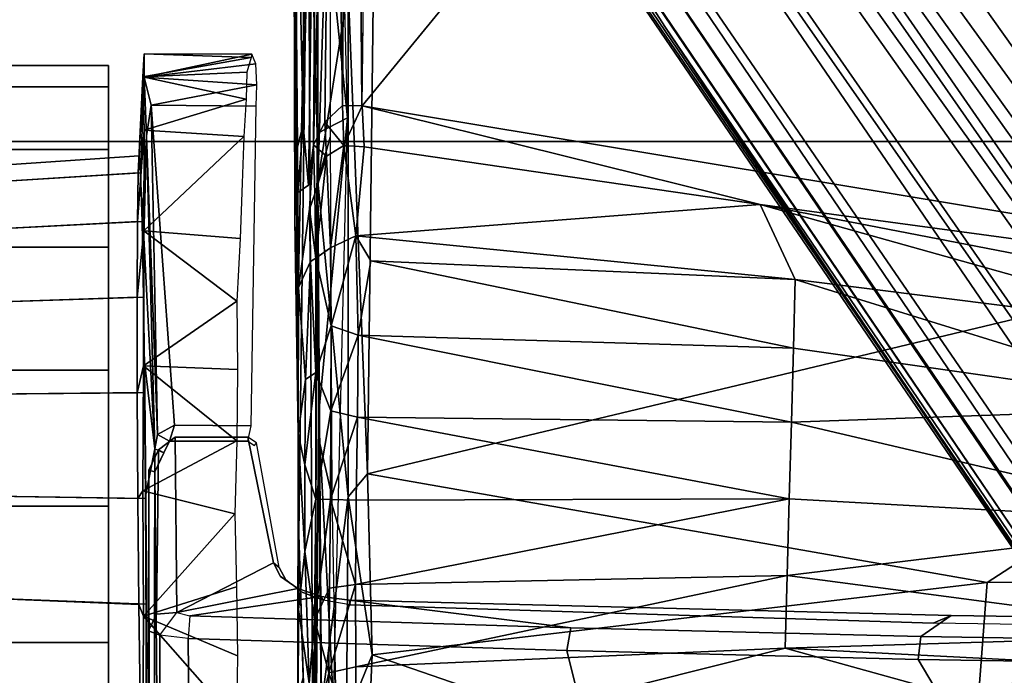
# Model space of a CAD drawing. Units: inches. Extents: x -2 to 130, y -6 to 111.
# Drawn here: x 25 to 28, y 25 to 27 of the extents above; entities that cross this region are included whole.
import ezdxf

# ---------------------------------------------------------------- set-up
doc = ezdxf.new("R2010")
doc.units = ezdxf.units.IN
doc.header["$LTSCALE"] = 0.4
doc.header["$MEASUREMENT"] = 0
for name, color, linetype in [('SEAT-BASE', 5, 'Continuous'), ('SEAT-CHASSIS', 5, 'Continuous'), ('SEAT-FABRIC', 5, 'Continuous'), ('SEAT-FRAME', 5, 'Continuous')]:
    doc.layers.add(name, color=color, linetype=linetype)

# ---------------------------------------------------------------- blocks, each defined once
blk = doc.blocks.new('1AERON2_STOOL_TLTLIM_HIGH_FXDARMS_3T')
at = {"layer": 'SEAT-BASE'}
for points in [[(1.2953, 1.5183, 6.6264), (10.5081, 7.9217, 4.1389), (10.0664, 7.7249, 4.2077), (1.1848, 1.6988, 6.5161)], [(10.5407, 7.8174, 4.1776), (10.5081, 7.9217, 4.1389), (1.2953, 1.5183, 6.6264), (1.4887, 1.3703, 6.6746)], [(10.6296, 7.7236, 4.1833), (10.5407, 7.8174, 4.1776), (1.4887, 1.3703, 6.6746), (1.581, 1.2915, 6.6862)], [(10.0664, 7.7249, 4.2077), (8.5718, 6.7596, 4.5256), (1.2838, 1.8102, 6.4477), (1.1848, 1.6988, 6.5161)], [(10.6296, 7.7236, 4.1833), (1.581, 1.2915, 6.6862), (1.7169, 1.1045, 6.6862), (10.6303, 7.7226, 4.1833)], [(1.7169, 1.1045, 6.6862), (1.7632, 0.9924, 6.6746), (10.6921, 7.609, 4.1776), (10.6303, 7.7226, 4.1833)], [(1.7632, 0.9924, 6.6746), (1.8442, 0.7627, 6.6264), (10.7812, 7.5459, 4.1389), (10.6921, 7.609, 4.1776)], [(1.9818, 0.6018, 6.5161), (10.4576, 7.1866, 4.2077), (10.7812, 7.5459, 4.1389), (1.8442, 0.7627, 6.6264)], [(1.9818, 0.6018, 6.5161), (2.1183, 0.6616, 6.4477), (9.0776, 6.0634, 4.5256), (10.4576, 7.1866, 4.2077)], [(1.2838, 1.8102, 6.4477), (8.5718, 6.7596, 4.5256), (7.944, 6.3772, 4.6397), (1.2646, 1.8511, 6.3972)], [(1.2505, 1.8631, 6.3529), (1.2646, 1.8511, 6.3972), (7.944, 6.3772, 4.6397), (7.7649, 6.284, 4.6557)], [(1.245, 1.8643, 6.3093), (1.2505, 1.8631, 6.3529), (7.7649, 6.284, 4.6557), (7.1128, 5.8672, 4.7721)], [(2.1513, 0.6307, 6.3972), (8.5199, 5.5846, 4.6397), (9.0776, 6.0634, 4.5256), (2.1183, 0.6616, 6.4477)], [(7.2063, 5.9317, 4.6757), (2.2236, 2.5256, 6.0373), (1.245, 1.8643, 6.3093), (7.1128, 5.8672, 4.7721)], [(3.054, 3.0807, 5.78), (2.2236, 2.5256, 6.0373), (7.2063, 5.9317, 4.6757), (3.4855, 3.3577, 5.6397)], [(8.3759, 5.443, 4.6557), (2.1583, 0.6136, 6.3529), (2.1513, 0.6307, 6.3972), (8.5199, 5.5846, 4.6397)], [(7.7781, 4.9516, 4.7721), (8.3759, 5.443, 4.6557), (2.1583, 0.6136, 6.3529), (2.1578, 0.608, 6.3093)], [(7.7781, 4.9516, 4.7721), (2.1578, 0.608, 6.3093), (3.0891, 1.3343, 6.0373), (7.8683, 5.0206, 4.6757)], [(4.981, 4.1071, 5.1669), (1.2337, 1.5483, 6.156), (1.2847, 1.7309, 6.1669), (4.9284, 4.229, 5.2032)], [(1.2734, 1.7974, 6.1859), (3.4054, 3.2491, 5.6263), (4.9284, 4.229, 5.2032), (1.2847, 1.7309, 6.1669)], [(4.981, 4.1071, 5.1669), (4.9868, 3.9903, 5.0682), (1.2594, 1.3554, 6.004), (1.2224, 1.4823, 6.1381)], [(1.2224, 1.4823, 6.1381), (1.2224, 1.4823, 6.1381), (1.2337, 1.5483, 6.156), (4.981, 4.1071, 5.1669)], [(1.2594, 1.3554, 6.004), (4.9868, 3.9903, 5.0682), (4.9702, 3.9526, 5.0235), (1.2771, 1.3135, 5.8711)], [(1.2771, 1.3135, 5.8711), (4.9702, 3.9526, 5.0235), (4.9828, 3.8933, 4.7299), (1.2771, 1.3135, 5.8711)], [(4.9828, 3.8933, 4.7299), (4.9543, 3.8392, 4.4566), (1.2058, 1.2466, 5.6622), (1.2771, 1.3135, 5.8711)], [(1.2058, 1.2466, 5.6622), (4.9543, 3.8392, 4.4566), (4.5596, 3.5315, 3.8518), (0.9461, 0.9384, 4.3018)], [(0.9973, 0.9081, 4.1832), (0.9461, 0.9384, 4.3018), (4.5596, 3.5315, 3.8518), (4.4898, 3.4374, 3.775)], [(1.6439, 0.8087, 5.8711), (1.5582, 0.7615, 5.6622), (5.1822, 3.5255, 4.4566), (5.2425, 3.5358, 4.7299)], [(1.6439, 0.8087, 5.8711), (5.2425, 3.5358, 4.7299), (5.295, 3.5055, 5.0235), (1.6439, 0.8087, 5.8711)], [(1.1849, 0.6098, 4.3018), (4.7677, 3.2451, 3.8518), (5.1822, 3.5255, 4.4566), (1.5582, 0.7615, 5.6622)], [(5.336, 3.5097, 5.0682), (1.6782, 0.7789, 6.004), (1.6439, 0.8087, 5.8711), (5.295, 3.5055, 5.0235)], [(1.7875, 0.7046, 6.1381), (1.6782, 0.7789, 6.004), (5.336, 3.5097, 5.0682), (5.4453, 3.4681, 5.1669)], [(5.4453, 3.4681, 5.1669), (1.8538, 0.6949, 6.156), (1.7875, 0.7046, 6.1381)], [(5.545, 3.3804, 5.2032), (2.0432, 0.6869, 6.1669), (1.8538, 0.6949, 6.156), (5.4453, 3.4681, 5.1669)], [(4.5994, 3.3925, 3.703), (1.0924, 0.8447, 4.119), (0.9973, 0.9081, 4.1832), (4.4898, 3.4374, 3.775)], [(4.5994, 3.3925, 3.703), (4.6477, 3.326, 3.703), (1.141, 0.7779, 4.119), (1.0924, 0.8447, 4.119)], [(2.0432, 0.6869, 6.1669), (5.545, 3.3804, 5.2032), (4.1424, 2.2347, 5.6263), (2.103, 0.6556, 6.1859)], [(1.2343, 1.8433, 6.26), (3.054, 3.0807, 5.78), (3.4855, 3.3577, 5.6397), (1.2467, 1.8386, 6.2369)], [(3.4855, 3.3577, 5.6397), (3.4054, 3.2491, 5.6263), (1.2734, 1.7974, 6.1859), (1.2467, 1.8386, 6.2369)], [(4.6566, 3.2078, 3.775), (1.1719, 0.6679, 4.1832), (1.141, 0.7779, 4.119), (4.6477, 3.326, 3.703)], [(4.6566, 3.2078, 3.775), (4.7677, 3.2451, 3.8518), (1.1849, 0.6098, 4.3018), (1.1719, 0.6679, 4.1832)], [(1.245, 1.8643, 6.3093), (2.2236, 2.5256, 6.0373), (3.054, 3.0807, 5.78), (1.2343, 1.8433, 6.26)]]:
    blk.add_3dface(points, dxfattribs=at)
at = {"layer": 'SEAT-CHASSIS'}
for points in [[(1.4105, 4.3219, 28.5144), (1.6842, 4.3219, 28.6539), (1.6842, 4.9469, 28.6539), (1.4105, 4.9469, 28.5144)], [(1.6842, 4.3219, 26.7859), (1.4105, 4.3219, 26.9254), (1.4105, 4.9469, 26.9254), (1.6842, 4.9469, 26.7859)], [(1.6842, 4.3219, 28.6539), (1.9877, 4.3219, 28.702), (1.9877, 4.9469, 28.702), (1.6842, 4.9469, 28.6539)], [(1.9877, 4.3219, 26.7379), (1.6842, 4.3219, 26.7859), (1.6842, 4.9469, 26.7859), (1.9877, 4.9469, 26.7379)], [(1.9877, 4.3219, 28.702), (2.2912, 4.3219, 28.6539), (2.2912, 4.9469, 28.6539), (1.9877, 4.9469, 28.702)], [(2.2912, 4.3219, 26.7859), (1.9877, 4.3219, 26.7379), (1.9877, 4.9469, 26.7379), (2.2912, 4.9469, 26.7859)], [(2.5649, 4.3219, 26.9254), (2.2912, 4.3219, 26.7859), (2.2912, 4.9469, 26.7859), (2.5649, 4.9469, 26.9254)], [(2.2912, 4.3219, 28.6539), (2.5649, 4.3219, 28.5144), (2.5649, 4.9469, 28.5144), (2.2912, 4.9469, 28.6539)], [(2.7822, 4.3219, 27.1427), (2.5649, 4.3219, 26.9254), (2.5649, 4.9469, 26.9254), (2.7822, 4.9469, 27.1427)], [(2.5649, 4.3219, 28.5144), (2.7822, 4.3219, 28.2972), (2.7822, 4.9469, 28.2972), (2.5649, 4.9469, 28.5144)], [(2.7822, 4.3219, 28.2972), (2.9217, 4.3219, 28.0234), (2.9217, 4.9469, 28.0234), (2.7822, 4.9469, 28.2972)], [(2.9217, 4.3219, 27.4165), (2.7822, 4.3219, 27.1427), (2.7822, 4.9469, 27.1427), (2.9217, 4.9469, 27.4165)], [(2.9217, 4.3219, 28.0234), (2.9698, 4.3219, 27.7199), (2.9698, 4.9469, 27.7199), (2.9217, 4.9469, 28.0234)], [(2.9698, 4.3219, 27.7199), (2.9217, 4.3219, 27.4165), (2.9217, 4.9469, 27.4165), (2.9698, 4.9469, 27.7199)], [(1.7861, 4.6692, 27.0266), (1.769, 4.2543, 26.9877), (1.5563, 4.2514, 27.0961), (1.583, 4.6691, 27.13)], [(1.583, 4.6699, 28.3089), (1.5564, 4.2368, 28.331), (1.7692, 4.2371, 28.4394), (1.7861, 4.6701, 28.4124)], [(2.0113, 4.6693, 26.9909), (2.0049, 4.2565, 26.9504), (1.769, 4.2543, 26.9877), (1.7861, 4.6692, 27.0266)], [(1.7861, 4.6701, 28.4124), (1.7692, 4.2371, 28.4394), (2.005, 4.2384, 28.4767), (2.0113, 4.6703, 28.448)], [(2.2364, 4.6695, 27.0266), (2.2407, 4.2578, 26.9877), (2.0049, 4.2565, 26.9504), (2.0113, 4.6693, 26.9909)], [(2.0113, 4.6703, 28.448), (2.005, 4.2384, 28.4767), (2.2409, 4.2406, 28.4394), (2.2364, 4.6704, 28.4124)], [(2.2364, 4.6704, 28.4124), (2.2409, 4.2406, 28.4394), (2.4536, 4.2435, 28.331), (2.4395, 4.6705, 28.3089)], [(2.4395, 4.6697, 27.13), (2.4535, 4.2581, 27.0961), (2.2407, 4.2578, 26.9877), (2.2364, 4.6695, 27.0266)], [(2.4395, 4.6705, 28.3089), (2.4536, 4.2435, 28.331), (2.6224, 4.2468, 28.1621), (2.6007, 4.6705, 28.1477)], [(2.6007, 4.67, 27.2912), (2.6223, 4.2574, 27.265), (2.4535, 4.2581, 27.0961), (2.4395, 4.6697, 27.13)], [(2.6007, 4.6705, 28.1477), (2.6224, 4.2468, 28.1621), (2.7308, 4.2501, 27.9494), (2.7042, 4.6705, 27.9446)], [(2.7042, 4.6702, 27.4943), (2.7308, 4.2557, 27.4777), (2.6223, 4.2574, 27.265), (2.6007, 4.67, 27.2912)], [(2.7042, 4.6705, 27.9446), (2.7308, 4.2501, 27.9494), (2.7681, 4.2532, 27.7135), (2.7398, 4.6703, 27.7195)], [(2.7398, 4.6703, 27.7195), (2.7681, 4.2532, 27.7135), (2.7308, 4.2557, 27.4777), (2.7042, 4.6702, 27.4943)], [(2.0049, 4.2565, 26.9504), (2.0217, 4.2456, 26.7377), (1.7425, 4.2435, 26.7794), (1.769, 4.2543, 26.9877)], [(2.2407, 4.2578, 26.9877), (2.3003, 4.2439, 26.7853), (2.0217, 4.2456, 26.7377), (2.0049, 4.2565, 26.9504)], [(2.4535, 4.2581, 27.0961), (2.6011, 4.2428, 26.9377), (2.3003, 4.2439, 26.7853), (2.2407, 4.2578, 26.9877)], [(2.6223, 4.2574, 27.265), (2.8258, 4.242, 27.1682), (2.6011, 4.2428, 26.9377), (2.4535, 4.2581, 27.0961)], [(2.7308, 4.2557, 27.4777), (2.9446, 4.2456, 27.4258), (2.8258, 4.242, 27.1682), (2.6223, 4.2574, 27.265)], [(2.7681, 4.2532, 27.7135), (2.9952, 4.2421, 27.703), (2.9446, 4.2456, 27.4258), (2.7308, 4.2557, 27.4777)], [(1.4165, 4.2202, 29.5672), (1.7031, 4.2379, 28.6612), (1.4271, 4.2375, 28.5205), (0.8185, 4.2202, 29.5707)], [(2.0104, 4.2396, 28.7096), (1.7031, 4.2379, 28.6612), (1.4165, 4.2202, 29.5672), (2.1155, 4.2187, 29.5435)], [(1.5564, 4.2368, 28.331), (1.4271, 4.2375, 28.5205), (1.7031, 4.2379, 28.6612), (1.7692, 4.2371, 28.4394)], [(1.769, 4.2543, 26.9877), (1.7425, 4.2435, 26.7794), (1.4829, 4.2456, 26.8921), (1.5563, 4.2514, 27.0961)], [(1.5077, 4.0365, 26.8754), (1.4829, 4.2456, 26.8921), (1.7425, 4.2435, 26.7794)], [(1.5077, 4.0365, 26.8754), (1.7425, 4.2435, 26.7794), (1.6547, 4.0342, 26.8048)], [(1.7425, 4.2435, 26.7794), (1.8085, 4.0363, 26.7585), (1.6547, 4.0342, 26.8048)], [(1.7692, 4.2371, 28.4394), (1.7031, 4.2379, 28.6612), (2.0104, 4.2396, 28.7096), (2.005, 4.2384, 28.4767)], [(2.0217, 4.2456, 26.7377), (1.9705, 4.04, 26.7374), (1.7425, 4.2435, 26.7794)], [(1.9705, 4.04, 26.7374), (1.8085, 4.0363, 26.7585), (1.7425, 4.2435, 26.7794)], [(2.0217, 4.2456, 26.7377), (2.1335, 4.0355, 26.745), (1.9705, 4.04, 26.7374)], [(2.005, 4.2384, 28.4767), (2.0104, 4.2396, 28.7096), (2.315, 4.2425, 28.6612), (2.2409, 4.2406, 28.4394)], [(2.0104, 4.2396, 28.7096), (2.1155, 4.2187, 29.5435), (2.315, 4.2425, 28.6612)], [(2.3003, 4.2439, 26.7853), (2.1335, 4.0355, 26.745), (2.0217, 4.2456, 26.7377)], [(2.8126, 4.2373, 28.297), (2.5855, 4.243, 28.5247), (2.1155, 4.2187, 29.5435)], [(2.1472, 4.2126, 29.5313), (2.8126, 4.2373, 28.297), (2.1155, 4.2187, 29.5435)], [(2.3003, 4.2439, 26.7853), (2.2923, 4.0346, 26.7782), (2.1335, 4.0355, 26.745)], [(2.8126, 4.2373, 28.297), (2.1472, 4.2126, 29.5313), (2.8809, 4.2264, 28.1824)], [(2.2409, 4.2406, 28.4394), (2.315, 4.2425, 28.6612), (2.5855, 4.243, 28.5247), (2.4536, 4.2435, 28.331)], [(2.3003, 4.2439, 26.7853), (2.4443, 4.0356, 26.8367), (2.2923, 4.0346, 26.7782)], [(2.6011, 4.2428, 26.9377), (2.4443, 4.0356, 26.8367), (2.3003, 4.2439, 26.7853)], [(2.6011, 4.2428, 26.9377), (2.5844, 4.0284, 26.9215), (2.4443, 4.0356, 26.8367)], [(2.4536, 4.2435, 28.331), (2.5855, 4.243, 28.5247), (2.8126, 4.2373, 28.297), (2.6224, 4.2468, 28.1621)], [(2.8258, 4.242, 27.1682), (2.8115, 4.0201, 27.1489), (2.6011, 4.2428, 26.9377)], [(2.6224, 4.2468, 28.1621), (2.8126, 4.2373, 28.297), (2.9438, 4.2424, 28.0225), (2.7308, 4.2501, 27.9494)], [(2.7308, 4.2501, 27.9494), (2.9438, 4.2424, 28.0225), (2.9952, 4.2421, 27.703), (2.7681, 4.2532, 27.7135)], [(2.8258, 4.242, 27.1682), (2.8948, 4.0151, 27.2888), (2.8115, 4.0201, 27.1489)], [(2.8809, 4.2264, 28.1824), (2.9438, 4.2424, 28.0225), (2.8126, 4.2373, 28.297), (2.8809, 4.2264, 28.1824)], [(2.9446, 4.2456, 27.4258), (2.8948, 4.0151, 27.2888), (2.8258, 4.242, 27.1682)], [(2.9438, 4.2424, 28.0225), (2.8809, 4.2264, 28.1824), (2.9264, 3.9912, 28.0827)], [(2.9446, 4.2456, 27.4258), (2.9547, 4.0136, 27.4401), (2.8948, 4.0151, 27.2888)], [(2.9734, 3.9935, 27.9238), (2.9438, 4.2424, 28.0225), (2.9264, 3.9912, 28.0827)], [(2.9438, 4.2424, 28.0225), (2.9734, 3.9935, 27.9238), (2.9946, 4.0024, 27.7623)], [(2.9952, 4.2421, 27.703), (2.9438, 4.2424, 28.0225), (2.9946, 4.0024, 27.7623)], [(2.9446, 4.2456, 27.4258), (2.9872, 4.0041, 27.6002), (2.9547, 4.0136, 27.4401)], [(2.9446, 4.2456, 27.4258), (2.9952, 4.2421, 27.703), (2.9872, 4.0041, 27.6002)], [(2.9952, 4.2421, 27.703), (2.9946, 4.0024, 27.7623), (2.9872, 4.0041, 27.6002)], [(1.4046, 4.2126, 29.5887), (2.0644, 4.2186, 29.5678), (2.1155, 4.2187, 29.5435), (1.4165, 4.2202, 29.5672)], [(2.1069, 4.1982, 29.5647), (2.1069, 4.1982, 29.5647), (2.1155, 4.2187, 29.5435), (2.0644, 4.2186, 29.5678)], [(2.1155, 4.2187, 29.5435), (2.1069, 4.1982, 29.5647), (2.1328, 4.1855, 29.5473), (2.1472, 4.2126, 29.5313)], [(2.1328, 4.1855, 29.5473), (2.1328, 4.1855, 29.5473), (2.168, 4.1746, 29.523), (2.1472, 4.2126, 29.5313)], [(2.1472, 4.2126, 29.5313), (2.168, 4.1746, 29.523), (2.8809, 4.2264, 28.1824)], [(2.1668, 4.0037, 29.5224), (2.8789, 3.9929, 28.1849), (2.8809, 4.2264, 28.1824), (2.168, 4.1746, 29.523)], [(2.8789, 3.9929, 28.1849), (2.9264, 3.9912, 28.0827), (2.8809, 4.2264, 28.1824)], [(2.168, 4.1746, 29.523), (2.1328, 4.1855, 29.5473), (2.1329, 4.0111, 29.5466), (2.1668, 4.0037, 29.5224)], [(2.1496, 3.8995, 26.9611), (2.6257, 3.9065, 28.2623), (2.7884, 3.9005, 27.8718)], [(2.6257, 3.9065, 28.2623), (2.1496, 3.8995, 26.9611), (2.3853, 3.9007, 28.4314)], [(2.6257, 3.9065, 28.2623), (2.3853, 3.9007, 28.4314), (3.8291, 3.9099, 28.2742)], [(3.5541, 3.8766, 28.9162), (3.8291, 3.9099, 28.2742), (2.3853, 3.9007, 28.4314)], [(2.6939, 3.9069, 28.1744), (2.7884, 3.9005, 27.8718), (2.6257, 3.9065, 28.2623)], [(2.6939, 3.9069, 28.1744), (2.6265, 3.9065, 28.2612), (3.8291, 3.9099, 28.2742)], [(2.7884, 3.9005, 27.8718), (2.6939, 3.9069, 28.1744), (3.8291, 3.9099, 28.2742)], [(2.8373, 3.8884, 27.5663), (2.7884, 3.9005, 27.8718), (3.8291, 3.9099, 28.2742)], [(3.8291, 3.9099, 28.2742), (5.1514, 3.8796, 27.7437), (2.8373, 3.8884, 27.5663)], [(1.9257, 3.8977, 28.5028), (0.8328, 3.8637, 29.0595), (3.5541, 3.8766, 28.9162)], [(1.6052, 3.8882, 28.4559), (0.8328, 3.8637, 29.0595), (1.9257, 3.8977, 28.5028)], [(1.3179, 3.9, 28.0697), (2.1496, 3.8995, 26.9611), (1.2402, 3.8994, 27.6678)], [(1.2402, 3.8994, 27.6678), (2.1496, 3.8995, 26.9611), (1.552, 3.8994, 27.1052)], [(1.3179, 3.9, 28.0697), (1.5604, 3.8996, 28.3468), (2.1496, 3.8995, 26.9611)], [(1.7579, 3.8984, 26.9846), (1.552, 3.8994, 27.1052), (2.1496, 3.8995, 26.9611)], [(1.7579, 3.8984, 26.9846), (1.5934, 3.8747, 26.9858), (1.552, 3.8994, 27.1052)], [(2.1496, 3.8995, 26.9611), (1.5604, 3.8996, 28.3468), (1.9257, 3.8977, 28.5028)], [(1.6052, 3.8882, 28.4559), (1.9257, 3.8977, 28.5028), (1.5604, 3.8996, 28.3468)], [(1.7579, 3.8984, 26.9846), (1.8868, 3.8847, 26.9163), (1.5934, 3.8747, 26.9858)], [(1.5934, 3.8747, 26.9858), (1.8868, 3.8847, 26.9163), (1.7354, 3.8626, 26.864)], [(1.8868, 3.8847, 26.9163), (2.0032, 3.86, 26.8251), (1.7354, 3.8626, 26.864)], [(1.7579, 3.8984, 26.9846), (2.1496, 3.8995, 26.9611), (1.8868, 3.8847, 26.9163)], [(1.8868, 3.8847, 26.9163), (2.1496, 3.8995, 26.9611), (2.0802, 3.884, 26.9081)], [(2.0802, 3.884, 26.9081), (2.0032, 3.86, 26.8251), (1.8868, 3.8847, 26.9163)], [(2.1496, 3.8995, 26.9611), (1.9257, 3.8977, 28.5028), (2.3853, 3.9007, 28.4314)], [(2.3853, 3.9007, 28.4314), (1.9257, 3.8977, 28.5028), (3.5541, 3.8766, 28.9162)], [(2.2856, 3.8596, 26.864), (2.0032, 3.86, 26.8251), (2.0802, 3.884, 26.9081)], [(2.2699, 3.8828, 26.9449), (2.0802, 3.884, 26.9081), (2.1496, 3.8995, 26.9611)], [(2.2856, 3.8596, 26.864), (2.0802, 3.884, 26.9081), (2.2699, 3.8828, 26.9449)], [(2.7884, 3.9005, 27.8718), (2.4751, 3.8981, 27.0934), (2.1496, 3.8995, 26.9611)], [(2.2699, 3.8828, 26.9449), (2.1496, 3.8995, 26.9611), (2.4751, 3.8981, 27.0934)], [(2.5332, 3.8716, 27.0416), (2.2699, 3.8828, 26.9449), (2.4751, 3.8981, 27.0934)], [(2.5332, 3.8716, 27.0416), (2.2856, 3.8596, 26.864), (2.2699, 3.8828, 26.9449)], [(2.4751, 3.8981, 27.0934), (2.7884, 3.9005, 27.8718), (2.6869, 3.9002, 27.3582)], [(2.6869, 3.9002, 27.3582), (2.7884, 3.9005, 27.8718), (2.8373, 3.8884, 27.5663)], [(2.7032, 3.876, 27.2157), (2.6869, 3.9002, 27.3582), (2.8373, 3.8884, 27.5663)], [(4.2539, 3.8548, 27.2127), (2.7032, 3.876, 27.2157), (2.8373, 3.8884, 27.5663)], [(2.8373, 3.8884, 27.5663), (5.1514, 3.8796, 27.7437), (4.2539, 3.8548, 27.2127)], [(2.8178, 3.8568, 29.4928), (3.5541, 3.8766, 28.9162), (0.8328, 3.8637, 29.0595)], [(0.8328, 3.8637, 29.0595), (1.5465, 3.8483, 29.5581), (2.1899, 3.8536, 29.5368)], [(0.8328, 3.8637, 29.0595), (2.1899, 3.8536, 29.5368), (2.8178, 3.8568, 29.4928)], [(1.4448, 3.8318, 26.9677), (1.4692, 3.8641, 27.0009), (1.6169, 3.8308, 26.8689)], [(1.4692, 3.8641, 27.0009), (1.5934, 3.8747, 26.9858), (1.7354, 3.8626, 26.864)], [(1.4692, 3.8641, 27.0009), (1.7354, 3.8626, 26.864), (1.6169, 3.8308, 26.8689)], [(1.8054, 3.8293, 26.8069), (1.6169, 3.8308, 26.8689), (1.7354, 3.8626, 26.864)], [(1.8054, 3.8293, 26.8069), (1.7354, 3.8626, 26.864), (2.0025, 3.8275, 26.7841)], [(1.7354, 3.8626, 26.864), (2.0032, 3.86, 26.8251), (2.0025, 3.8275, 26.7841)], [(2.2856, 3.8596, 26.864), (2.5332, 3.8716, 27.0416), (2.54, 3.8596, 26.9883)], [(2.54, 3.8596, 26.9883), (2.5332, 3.8716, 27.0416), (2.6506, 3.8737, 27.1427)], [(2.54, 3.8596, 26.9883), (2.6506, 3.8737, 27.1427), (2.6837, 3.8624, 27.1117)], [(2.7678, 3.8364, 27.1332), (2.54, 3.8596, 26.9883), (2.6837, 3.8624, 27.1117)], [(2.7927, 3.8654, 27.1912), (2.6837, 3.8624, 27.1117), (2.6497, 3.8739, 27.1429)], [(2.7927, 3.8654, 27.1912), (2.7678, 3.8364, 27.1332), (2.6837, 3.8624, 27.1117)], [(2.7032, 3.876, 27.2157), (4.2539, 3.8548, 27.2127), (2.7927, 3.8654, 27.1912)], [(2.7927, 3.8654, 27.1912), (2.8433, 3.8399, 27.1613), (2.7678, 3.8364, 27.1332)], [(4.389, 3.8222, 27.1625), (2.7927, 3.8654, 27.1912), (4.2539, 3.8548, 27.2127)], [(4.389, 3.8222, 27.1625), (2.8433, 3.8399, 27.1613), (2.7927, 3.8654, 27.1912)], [(2.8533, 3.7896, 29.5039), (2.1899, 3.8536, 29.5368), (1.5451, 3.8206, 29.5688)], [(2.1899, 3.8536, 29.5368), (1.5465, 3.8483, 29.5581), (1.5451, 3.8206, 29.5688)], [(2.0025, 3.8275, 26.7841), (2.0032, 3.86, 26.8251), (2.2, 3.8261, 26.802)], [(2.2, 3.8261, 26.802), (2.0032, 3.86, 26.8251), (2.2856, 3.8596, 26.864)], [(2.8178, 3.8568, 29.4928), (2.1899, 3.8536, 29.5368), (2.8533, 3.7896, 29.5039)], [(2.2856, 3.8596, 26.864), (2.3897, 3.8259, 26.8595), (2.2, 3.8261, 26.802)], [(2.3897, 3.8259, 26.8595), (2.2856, 3.8596, 26.864), (2.54, 3.8596, 26.9883)], [(2.54, 3.8596, 26.9883), (2.5636, 3.8271, 26.9548), (2.3897, 3.8259, 26.8595)], [(2.5636, 3.8271, 26.9548), (2.54, 3.8596, 26.9883), (2.7678, 3.8364, 27.1332)], [(2.7678, 3.8364, 27.1332), (2.8433, 3.8399, 27.1613), (2.7917, 3.7978, 27.121)], [(2.8433, 3.8399, 27.1613), (2.8806, 3.8003, 27.1383), (2.7917, 3.7978, 27.121)], [(2.8533, 3.7896, 29.5039), (3.4849, 3.8545, 29.4302), (2.8178, 3.8568, 29.4928)], [(2.8433, 3.8399, 27.1613), (4.389, 3.8222, 27.1625), (2.8806, 3.8003, 27.1383)], [(3.4849, 3.8545, 29.4302), (2.8533, 3.7896, 29.5039), (4.3961, 3.8265, 29.3228)], [(1.4316, 3.7691, 26.9424), (1.4448, 3.8318, 26.9677), (1.6169, 3.8308, 26.8689)], [(1.63, 3.7707, 26.8335), (1.4316, 3.7691, 26.9424), (1.6169, 3.8308, 26.8689)], [(1.8135, 3.7716, 26.7776), (1.63, 3.7707, 26.8335), (1.6169, 3.8308, 26.8689)], [(1.6169, 3.8308, 26.8689), (1.8054, 3.8293, 26.8069), (1.8135, 3.7716, 26.7776)], [(2.0025, 3.8275, 26.7841), (1.8135, 3.7716, 26.7776), (1.8054, 3.8293, 26.8069)], [(1.8135, 3.7716, 26.7776), (2.0025, 3.8275, 26.7841), (2.0014, 3.7702, 26.7586)], [(2.0014, 3.7702, 26.7586), (2.0025, 3.8275, 26.7841), (2.1864, 3.7669, 26.7727)], [(2.0025, 3.8275, 26.7841), (2.2, 3.8261, 26.802), (2.1864, 3.7669, 26.7727)], [(2.3688, 3.7655, 26.8222), (2.1864, 3.7669, 26.7727), (2.2, 3.8261, 26.802)], [(2.2, 3.8261, 26.802), (2.3897, 3.8259, 26.8595), (2.3688, 3.7655, 26.8222)], [(2.3897, 3.8259, 26.8595), (2.5904, 3.7708, 26.9416), (2.3688, 3.7655, 26.8222)], [(2.3897, 3.8259, 26.8595), (2.5636, 3.8271, 26.9548), (2.5904, 3.7708, 26.9416)], [(2.5636, 3.8271, 26.9548), (2.7678, 3.8364, 27.1332), (2.7917, 3.7978, 27.121)], [(2.5904, 3.7708, 26.9416), (2.5636, 3.8271, 26.9548), (2.7917, 3.7978, 27.121)], [(5.9152, 3.7813, 27.1388), (2.8806, 3.8003, 27.1383), (4.389, 3.8222, 27.1625)], [(2.7917, 3.7978, 27.121), (2.7883, 3.7524, 27.1092), (2.5904, 3.7708, 26.9416)], [(2.8799, 3.7563, 27.1298), (2.7883, 3.7524, 27.1092), (2.7917, 3.7978, 27.121)], [(2.7917, 3.7978, 27.121), (2.8806, 3.8003, 27.1383), (2.8799, 3.7563, 27.1298)], [(5.9152, 3.7813, 27.1388), (2.8799, 3.757, 27.1299), (2.8806, 3.8003, 27.1383)], [(4.3135, 3.7405, 27.1298), (2.8799, 3.757, 27.1299), (5.9152, 3.7813, 27.1388)], [(1.63, 3.7707, 26.8335), (1.6714, 2.8143, 26.96), (1.4316, 3.7691, 26.9424)], [(1.4316, 3.7691, 26.9424), (1.6714, 2.8143, 26.96), (1.5542, 2.3908, 27.0612)], [(1.63, 3.7707, 26.8335), (1.8135, 3.7716, 26.7776), (1.8337, 2.8101, 26.9187)], [(1.8337, 2.8101, 26.9187), (1.6714, 2.8143, 26.96), (1.63, 3.7707, 26.8335)], [(2.0014, 3.7702, 26.7586), (2.0039, 2.8051, 26.9034), (1.8135, 3.7716, 26.7776)], [(2.0039, 2.8051, 26.9034), (1.8337, 2.8101, 26.9187), (1.8135, 3.7716, 26.7776)], [(2.0039, 2.8051, 26.9034), (2.0014, 3.7702, 26.7586), (2.1864, 3.7669, 26.7727)], [(2.0039, 2.8051, 26.9034), (2.1864, 3.7669, 26.7727), (2.1749, 2.8001, 26.9155)], [(2.1749, 2.8001, 26.9155), (2.1864, 3.7669, 26.7727), (2.3688, 3.7655, 26.8222)], [(2.3688, 3.7655, 26.8222), (2.3399, 2.7956, 26.9542), (2.1749, 2.8001, 26.9155)], [(6.0827, 1.1299, 27.1331), (2.3323, 0.4546, 27.1286), (2.8799, 3.7563, 27.1298)], [(2.8799, 3.7563, 27.1298), (2.3323, 0.4546, 27.1286), (2.6597, 2.8702, 27.1117)], [(2.5343, 3.7375, 26.906), (2.3399, 2.7956, 26.9542), (2.3688, 3.7655, 26.8222)], [(2.5343, 3.7375, 26.906), (2.3688, 3.7655, 26.8222), (2.5904, 3.7708, 26.9416)], [(2.6597, 2.8702, 27.1117), (2.4926, 2.7921, 27.0176), (2.5904, 3.7708, 26.9416)], [(2.5343, 3.7375, 26.906), (2.5904, 3.7708, 26.9416), (2.4926, 2.7921, 27.0176)], [(2.6597, 2.8702, 27.1117), (2.5904, 3.7708, 26.9416), (2.7883, 3.7524, 27.1092)], [(2.6597, 2.8702, 27.1117), (2.7883, 3.7524, 27.1092), (2.8799, 3.7563, 27.1298)], [(2.8799, 3.7563, 27.1298), (4.3135, 3.7405, 27.1298), (6.0827, 1.1299, 27.1331)], [(2.4926, 2.7921, 27.0176), (2.3399, 2.7956, 26.9542), (2.5343, 3.7375, 26.906)], [(2.6597, 2.8702, 27.1117), (2.2227, 0.6063, 27.1002), (2.3749, 1.8518, 27.069)], [(2.6597, 2.8702, 27.1117), (2.3323, 0.4546, 27.1286), (2.2227, 0.6063, 27.1002)], [(2.4926, 2.7921, 27.0176), (2.6597, 2.8702, 27.1117), (2.3749, 1.8518, 27.069)], [(1.5542, 2.3908, 27.0612), (1.6714, 2.8143, 26.96), (1.6406, 2.2091, 27.0419)], [(1.6714, 2.8143, 26.96), (1.7017, 1.8149, 27.0585), (1.6406, 2.2091, 27.0419)], [(1.8337, 2.8101, 26.9187), (1.7017, 1.8149, 27.0585), (1.6714, 2.8143, 26.96)], [(1.9511, 1.8438, 27.0096), (1.7017, 1.8149, 27.0585), (1.8337, 2.8101, 26.9187)], [(2.0039, 2.8051, 26.9034), (1.9511, 1.8438, 27.0096), (1.8337, 2.8101, 26.9187)], [(1.9511, 1.8438, 27.0096), (2.0039, 2.8051, 26.9034), (2.1749, 2.8001, 26.9155)], [(2.1749, 2.8001, 26.9155), (2.2076, 1.8712, 27.0209), (1.9511, 1.8438, 27.0096)], [(2.2076, 1.8712, 27.0209), (2.1749, 2.8001, 26.9155), (2.3399, 2.7956, 26.9542)], [(2.3399, 2.7956, 26.9542), (2.4926, 2.7921, 27.0176), (2.2076, 1.8712, 27.0209)], [(2.4926, 2.7921, 27.0176), (2.3749, 1.8518, 27.069), (2.2076, 1.8712, 27.0209)], [(1.6406, 2.2091, 27.0419), (1.5131, 2.3549, 27.0713), (1.5542, 2.3908, 27.0612)], [(1.6406, 2.2091, 27.0419), (1.5352, 2.2771, 27.0515), (1.5131, 2.3549, 27.0713)]]:
    blk.add_3dface(points, dxfattribs=at)
for points, invisible_edges in [([(2.5855, 4.243, 28.5247), (2.315, 4.2425, 28.6612), (2.1155, 4.2187, 29.5435)], 1), ([(2.7072, 4.0243, 27.026), (2.5844, 4.0284, 26.9215), (2.6011, 4.2428, 26.9377)], 12), ([(2.8115, 4.0201, 27.1489), (2.7072, 4.0243, 27.026), (2.6011, 4.2428, 26.9377)], 2), ([(2.7032, 3.876, 27.2157), (2.4751, 3.8981, 27.0934), (2.6869, 3.9002, 27.3582)], 1), ([(2.4751, 3.8981, 27.0934), (2.6497, 3.8739, 27.1429), (2.5332, 3.8716, 27.0416)], 2), ([(2.7032, 3.876, 27.2157), (2.6497, 3.8739, 27.1429), (2.4751, 3.8981, 27.0934)], 13), ([(2.4579, 3.8707, 26.9907), (2.6497, 3.8739, 27.1429), (2.5332, 3.8716, 27.0416)], 2), ([(2.6497, 3.8739, 27.1429), (2.7032, 3.876, 27.2157), (2.7927, 3.8654, 27.1912)], 1), ([(3.4849, 3.8545, 29.4302), (3.5541, 3.8766, 28.9162), (2.8178, 3.8568, 29.4928)], 1)]:
    blk.add_3dface(points, dxfattribs=dict(at, invisible_edges=invisible_edges))
at = {"layer": 'SEAT-FABRIC'}
for points in [[(2.8004, -8.5493, 34.7069), (2.8004, 8.5493, 34.7069), (1.2035, 8.6123, 34.6773), (1.2035, -8.6123, 34.6773)], [(2.8004, -8.5493, 34.7069), (4.3919, -8.435, 34.6558), (4.3919, 8.435, 34.6558), (2.8004, 8.5493, 34.7069)]]:
    blk.add_3dface(points, dxfattribs=at)
at = {"layer": 'SEAT-FRAME'}
for points in [[(1.7105, 4.2323, 30.2577), (1.4049, 4.2311, 29.6028), (1.2744, 4.2323, 30.2615)], [(1.2747, 4.2056, 30.329), (1.7008, 4.2073, 30.3216), (1.7105, 4.2323, 30.2577), (1.2744, 4.2323, 30.2615)], [(1.4049, 4.2311, 29.6028), (2.0679, 4.2321, 29.5866), (2.0644, 4.2186, 29.5678), (1.4046, 4.2126, 29.5887)], [(1.4049, 4.2311, 29.6028), (1.7105, 4.2323, 30.2577), (2.0679, 4.2321, 29.5866)], [(1.7008, 4.2073, 30.3216), (1.7512, 4.1692, 30.307), (1.7474, 4.215, 30.2773), (1.7105, 4.2323, 30.2577)], [(2.0679, 4.2321, 29.5866), (1.7105, 4.2323, 30.2577), (1.7474, 4.215, 30.2773), (2.1134, 4.2104, 29.5917)], [(1.7474, 4.215, 30.2773), (1.7512, 4.1692, 30.307), (2.1413, 4.1732, 29.5734), (2.1134, 4.2104, 29.5917)], [(2.1134, 4.2104, 29.5917), (2.1069, 4.1982, 29.5647), (2.0644, 4.2186, 29.5678), (2.0679, 4.2321, 29.5866)], [(1.308, 4.1402, 30.3595), (1.6934, 4.1444, 30.3519), (1.7008, 4.2073, 30.3216), (1.2747, 4.2056, 30.329)], [(1.7438, 4.1405, 30.3209), (1.6934, 4.1444, 30.3519), (1.7008, 4.2073, 30.3216), (1.7512, 4.1692, 30.307)], [(2.1328, 4.1855, 29.5473), (2.1069, 4.1982, 29.5647), (2.1134, 4.2104, 29.5917), (2.1413, 4.1732, 29.5734)], [(1.7512, 4.1692, 30.307), (1.7438, 4.1405, 30.3209), (1.7867, 3.8479, 30.2356), (1.8045, 3.9001, 30.2045)], [(1.8619, 3.9544, 30.0974), (2.1413, 4.0111, 29.5733), (2.1413, 4.1732, 29.5734), (1.7512, 4.1692, 30.307)], [(1.8045, 3.9001, 30.2045), (1.8309, 3.9387, 30.1558), (1.8619, 3.9544, 30.0974), (1.7512, 4.1692, 30.307)], [(2.1413, 4.0111, 29.5733), (2.1329, 4.0111, 29.5466), (2.1328, 4.1855, 29.5473), (2.1413, 4.1732, 29.5734)], [(1.6934, 4.1444, 30.3519), (1.308, 4.1402, 30.3595), (0.8956, 3.109, 30.4214), (1.6661, 3.3006, 30.4032)], [(1.6661, 3.3006, 30.4032), (1.7168, 3.2919, 30.3716), (1.7438, 4.1405, 30.3209), (1.6934, 4.1444, 30.3519)], [(1.7168, 3.2919, 30.3716), (1.7787, 3.7845, 30.2503), (1.7867, 3.8479, 30.2356), (1.7438, 4.1405, 30.3209)], [(1.8619, 3.9544, 30.0974), (1.851, 3.9415, 30.0868), (2.1288, 3.9918, 29.5636), (2.1413, 4.0111, 29.5733)], [(1.8619, 3.9544, 30.0974), (1.851, 3.9415, 30.0868), (2.1288, 3.9918, 29.5636), (2.1413, 4.0111, 29.5733)], [(2.1329, 4.0111, 29.5466), (2.1233, 3.9963, 29.5516), (2.1288, 3.9918, 29.5636), (2.1413, 4.0111, 29.5733)], [(1.8619, 3.9544, 30.0974), (1.8309, 3.9387, 30.1558), (1.8234, 3.927, 30.1428), (1.851, 3.9415, 30.0868)], [(1.8234, 3.927, 30.1428), (1.8309, 3.9387, 30.1558), (1.8619, 3.9544, 30.0974), (1.851, 3.9415, 30.0868)], [(1.8045, 3.9001, 30.2045), (1.797, 3.8928, 30.1882), (1.8234, 3.927, 30.1428), (1.8309, 3.9387, 30.1558)], [(1.8045, 3.9001, 30.2045), (1.797, 3.8928, 30.1882), (1.8234, 3.927, 30.1428), (1.8309, 3.9387, 30.1558)], [(1.8045, 3.9001, 30.2045), (1.7867, 3.8479, 30.2356), (1.7783, 3.8432, 30.2204), (1.797, 3.8928, 30.1882)], [(1.7783, 3.8432, 30.2204), (1.7867, 3.8479, 30.2356), (1.8045, 3.9001, 30.2045), (1.797, 3.8928, 30.1882)], [(2.0083, 3.7881, 30.1059), (1.5439, 3.847, 29.6003), (1.5165, 3.7917, 30.0609)], [(2.0113, 3.8245, 29.5596), (1.543, 3.8153, 29.5701), (1.5439, 3.847, 29.6003), (2.1274, 3.8512, 29.5701)], [(1.5439, 3.847, 29.6003), (2.0083, 3.7881, 30.1059), (2.7109, 3.8554, 29.54)], [(1.7787, 3.7845, 30.2503), (1.7682, 3.7837, 30.2327), (1.7783, 3.8432, 30.2204), (1.7867, 3.8479, 30.2356)], [(1.7787, 3.7845, 30.2503), (1.7682, 3.7837, 30.2327), (1.7783, 3.8432, 30.2204), (1.7867, 3.8479, 30.2356)], [(2.0083, 3.7881, 30.1059), (3.1413, 3.7881, 30.05), (2.7109, 3.8554, 29.54)], [(2.0113, 3.8245, 29.5596), (2.1274, 3.8512, 29.5701), (2.7109, 3.8554, 29.54), (2.8102, 3.8279, 29.5095)], [(2.7109, 3.8554, 29.54), (4.9704, 3.784, 29.8239), (4.7028, 3.8543, 29.2992)], [(3.1413, 3.7881, 30.05), (4.9704, 3.784, 29.8239), (2.7109, 3.8554, 29.54)], [(4.3961, 3.8265, 29.3228), (2.8102, 3.8279, 29.5095), (2.7109, 3.8554, 29.54), (4.7028, 3.8543, 29.2992)], [(1.3383, 3.7485, 30.0693), (1.6567, 3.7342, 30.1456), (1.5165, 3.7917, 30.0609)], [(1.5165, 3.7917, 30.0609), (1.6567, 3.7342, 30.1456), (2.0083, 3.7881, 30.1059)], [(1.6567, 3.7342, 30.1456), (2.0601, 3.7447, 30.162), (2.0083, 3.7881, 30.1059)], [(1.6977, 2.512, 30.4076), (1.7443, 2.4448, 30.3178), (1.7787, 3.7845, 30.2503), (1.7168, 3.2919, 30.3716)], [(1.7787, 3.7845, 30.2503), (1.7443, 2.4448, 30.3178), (1.7275, 2.4849, 30.2942), (1.7682, 3.7837, 30.2327)], [(1.7275, 2.4849, 30.2942), (1.7443, 2.4448, 30.3178), (1.7787, 3.7845, 30.2503), (1.7682, 3.7837, 30.2327)], [(2.0601, 3.7447, 30.162), (3.1413, 3.7881, 30.05), (2.0083, 3.7881, 30.1059)], [(3.1413, 3.7881, 30.05), (2.0601, 3.7447, 30.162), (3.4765, 3.7273, 30.0692)], [(1.3383, 3.7485, 30.0693), (1.2008, 2.4107, 30.1105), (1.6567, 3.7342, 30.1456)], [(1.2008, 2.4107, 30.1105), (1.8181, 2.3643, 30.2373), (1.6567, 3.7342, 30.1456)], [(2.0601, 3.7447, 30.162), (1.6567, 3.7342, 30.1456), (1.8181, 2.3643, 30.2373)], [(2.0601, 3.7447, 30.162), (1.8181, 2.3643, 30.2373), (2.7255, 0.9633, 30.245)], [(3.4765, 3.7273, 30.0692), (2.0601, 3.7447, 30.162), (2.7255, 0.9633, 30.245)], [(4.1589, 2.3122, 30.0549), (3.4765, 3.7273, 30.0692), (2.7255, 0.9633, 30.245)], [(0.8956, 3.109, 30.4214), (0.8956, 2.073, 30.4645), (1.6463, 2.5182, 30.4403), (1.6661, 3.3006, 30.4032)], [(1.6977, 2.512, 30.4076), (1.7168, 3.2919, 30.3716), (1.6661, 3.3006, 30.4032), (1.6463, 2.5182, 30.4403)], [(1.6463, 2.5182, 30.4403), (0.8956, 2.073, 30.4645), (0.9139, 1.1384, 30.4888), (1.6247, 1.1384, 30.4813)], [(1.6247, 1.1384, 30.4813), (1.6751, 1.1373, 30.4501), (1.6977, 2.512, 30.4076), (1.6463, 2.5182, 30.4403)], [(1.7251, 1.1398, 30.3542), (1.7443, 2.4448, 30.3178), (1.6977, 2.512, 30.4076), (1.6751, 1.1373, 30.4501)], [(1.7275, 2.4849, 30.2942), (1.7443, 2.4448, 30.3178), (1.7251, 1.1398, 30.3542), (1.7075, 1.1385, 30.332)], [(1.7251, 1.1398, 30.3542), (1.7075, 1.1385, 30.332), (1.7275, 2.4849, 30.2942), (1.7443, 2.4448, 30.3178)], [(1.1898, 0.9699, 30.1507), (1.8199, 0.964, 30.283), (1.2008, 2.4107, 30.1105)], [(1.8181, 2.3643, 30.2373), (1.2008, 2.4107, 30.1105), (1.8199, 0.964, 30.283)], [(2.7255, 0.9633, 30.245), (1.8181, 2.3643, 30.2373), (1.8199, 0.964, 30.283)]]:
    blk.add_3dface(points, dxfattribs=at)

msp = doc.modelspace()

# ---------------------------------------------------------------- block references
at = {"rotation": 89.99999999999999}
msp.add_blockref('1AERON2_STOOL_TLTLIM_HIGH_FXDARMS_3T', (29.862, 23.559), dxfattribs=at)

doc.saveas('drawing.dxf')
